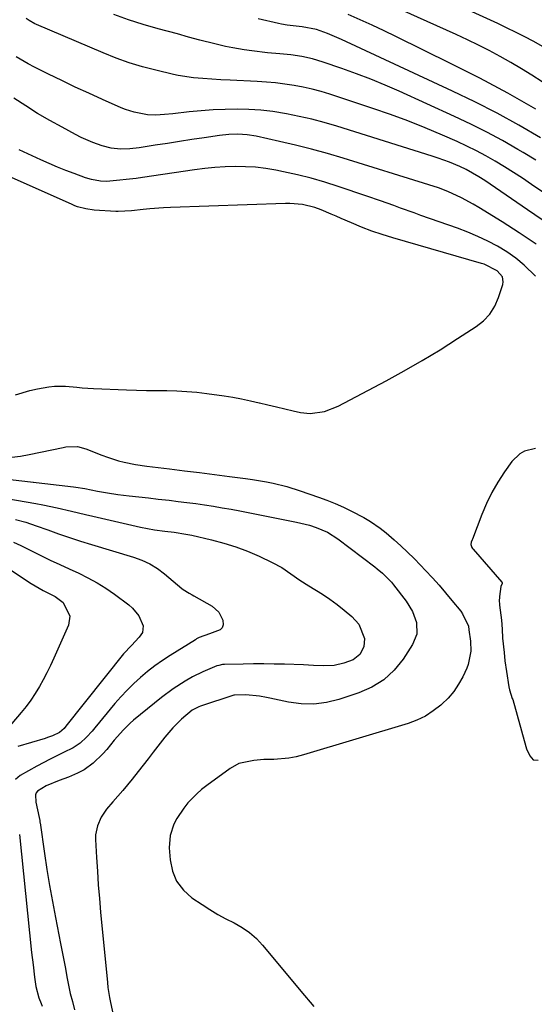
# Model space of a CAD drawing. Units: inches. Extents: x 1926266 to 1931564, y 395438 to 400696.
# Drawn here: x 1928373 to 1928535, y 395648 to 395959 of the extents above; entities that cross this region are included whole.
import ezdxf

# ---------------------------------------------------------------- set-up
doc = ezdxf.new("R2010")
doc.units = ezdxf.units.IN
doc.header["$MEASUREMENT"] = 0
for name, color, linetype in [('1', 7, 'Continuous'), ('7', 7, 'Continuous'), ('8', 7, 'Continuous')]:
    doc.layers.add(name, color=color, linetype=linetype)

msp = doc.modelspace()

# ---------------------------------------------------------------- linework, layer by layer
at = {"layer": '1', "color": 18}
msp.add_polyline3d([(1928535.16, 395823.76, 1772), (1928531.79, 395822.87, 1772), (1928530.28, 395822.02, 1772), (1928527.79, 395819.57, 1772), (1928525.45, 395816.3, 1772), (1928523.35, 395813.12, 1772), (1928521.42, 395809.84, 1772), (1928519.76, 395806.41, 1772), (1928518.28, 395802.89, 1772), (1928515.35, 395795.09, 1772), (1928515.25, 395794.85, 1772), (1928514.93, 395794.15, 1772), (1928514.8, 395793.45, 1772), (1928515.15, 395792.45, 1772), (1928515.33, 395792.17, 1772), (1928515.54, 395791.91, 1772), (1928524.57, 395781.52, 1772), (1928524.65, 395781.41, 1772), (1928524.7, 395781.16, 1772), (1928524.26, 395780.17, 1772), (1928523.83, 395777.01, 1772), (1928523.79, 395775.44, 1772), (1928523.82, 395774.83, 1772), (1928523.88, 395774.26, 1772), (1928524.52, 395769.57, 1772), (1928524.68, 395766.74, 1772), (1928524.84, 395763.83, 1772), (1928525.36, 395759.31, 1772), (1928525.5, 395756.73, 1772), (1928526.08, 395753.32, 1772), (1928526.81, 395748.49, 1772), (1928527.04, 395747.56, 1772), (1928527.9, 395744.86, 1772), (1928528.01, 395744.47, 1772), (1928532.13, 395729.68, 1772), (1928532.38, 395728.89, 1772), (1928533.45, 395726.68, 1772), (1928534.43, 395725.48, 1772), (1928536, 395725.39, 1772)], dxfattribs=at)
at = {"layer": '7', "color": 18}
for points in [[(1928537.28, 395939.44, 1788), (1928534.03, 395941.53, 1788), (1928530.75, 395943.58, 1788), (1928527.42, 395945.54, 1788), (1928524.05, 395947.44, 1788), (1928520.64, 395949.27, 1788), (1928517.21, 395951.04, 1788), (1928513.73, 395952.73, 1788), (1928510.23, 395954.36, 1788), (1928483.71, 395966.35, 1788)], [(1928535.28, 395914.68, 1782), (1928531.28, 395917.12, 1782), (1928529.65, 395918.09, 1782), (1928524.77, 395920.89, 1782), (1928519.83, 395923.58, 1782), (1928514.8, 395926.1, 1782), (1928509.71, 395928.51, 1782), (1928492.2, 395936.46, 1782), (1928487.74, 395938.41, 1782), (1928483.25, 395940.27, 1782), (1928478.71, 395942, 1782), (1928474.13, 395943.64, 1782), (1928468.23, 395945.67, 1782), (1928464.89, 395946.66, 1782), (1928461.47, 395947.39, 1782), (1928458.02, 395947.9, 1782), (1928454.54, 395948.25, 1782), (1928450.65, 395948.6, 1782), (1928445.75, 395949.19, 1782), (1928443.31, 395949.56, 1782), (1928439.74, 395950.14, 1782), (1928437.45, 395950.57, 1782), (1928434.06, 395951.4, 1782), (1928429.37, 395952.63, 1782), (1928425.81, 395953.57, 1782), (1928422.26, 395954.53, 1782), (1928416.16, 395956.19, 1782), (1928411.47, 395957.55, 1782), (1928406.83, 395959.02, 1782), (1928402.23, 395960.64, 1782)], [(1928536.75, 395921.79, 1784), (1928529.95, 395925.72, 1784), (1928523.07, 395929.51, 1784), (1928516.08, 395933.07, 1784), (1928509.01, 395936.5, 1784), (1928474.03, 395952.76, 1784), (1928472.56, 395953.41, 1784), (1928469.58, 395954.64, 1784), (1928466.1, 395955.9, 1784), (1928461.66, 395956.75, 1784), (1928456.87, 395957.31, 1784), (1928455.07, 395957.65, 1784), (1928454.18, 395957.85, 1784), (1928447.73, 395959.35, 1784)], [(1928535.27, 395930.84, 1786), (1928526.52, 395935.83, 1786), (1928517.64, 395940.57, 1786), (1928508.66, 395945.14, 1786), (1928491.2, 395953.72, 1786), (1928487.45, 395955.52, 1786), (1928483.69, 395957.3, 1786), (1928479.91, 395959.02, 1786), (1928476.12, 395960.72, 1786)], [(1928537.29, 395895.89, 1778), (1928532.73, 395899.04, 1778), (1928519.2, 395908.24, 1778), (1928517.3, 395909.49, 1778), (1928513.36, 395911.76, 1778), (1928511.31, 395912.72, 1778), (1928508.09, 395914.06, 1778), (1928504.49, 395915.39, 1778), (1928502.66, 395915.99, 1778), (1928472.52, 395925.4, 1778), (1928468.59, 395926.55, 1778), (1928464.65, 395927.6, 1778), (1928460.67, 395928.52, 1778), (1928456.67, 395929.34, 1778), (1928452.34, 395930.03, 1778), (1928448.6, 395930.48, 1778), (1928444.83, 395930.71, 1778), (1928441.06, 395930.8, 1778), (1928437.28, 395930.72, 1778), (1928433.5, 395930.56, 1778), (1928429.73, 395930.28, 1778), (1928425.97, 395929.91, 1778), (1928420.81, 395929.34, 1778), (1928418.15, 395929.08, 1778), (1928415.47, 395928.92, 1778), (1928412.82, 395928.99, 1778), (1928408.61, 395929.83, 1778), (1928405.9, 395930.73, 1778), (1928404.57, 395931.27, 1778), (1928398.59, 395933.9, 1778), (1928394.31, 395935.82, 1778), (1928390.05, 395937.78, 1778), (1928385.82, 395939.8, 1778), (1928381.62, 395941.87, 1778), (1928377.2, 395944.09, 1778), (1928375.23, 395945.11, 1778), (1928371.38, 395947.3, 1778)], [(1928535.38, 395888.19, 1776), (1928530.05, 395891.76, 1776), (1928524.66, 395895.23, 1776), (1928517.37, 395899.79, 1776), (1928515.56, 395900.87, 1776), (1928511.85, 395902.85, 1776), (1928507.55, 395904.82, 1776), (1928504.6, 395905.97, 1776), (1928501.59, 395906.94, 1776), (1928474.55, 395915.34, 1776), (1928469.56, 395916.81, 1776), (1928464.55, 395918.21, 1776), (1928459.5, 395919.47, 1776), (1928454.43, 395920.64, 1776), (1928447.1, 395922.24, 1776), (1928444.24, 395922.72, 1776), (1928441.35, 395922.9, 1776), (1928438.45, 395922.82, 1776), (1928435.57, 395922.51, 1776), (1928430.7, 395921.78, 1776), (1928426.83, 395921.19, 1776), (1928422.96, 395920.6, 1776), (1928419.09, 395920, 1776), (1928415.23, 395919.39, 1776), (1928410.21, 395918.6, 1776), (1928407.27, 395918.26, 1776), (1928404.31, 395918.18, 1776), (1928401.38, 395918.46, 1776), (1928398.52, 395919.19, 1776), (1928395.6, 395920.25, 1776), (1928391.9, 395921.87, 1776), (1928390.1, 395922.79, 1776), (1928385.87, 395925.08, 1776), (1928382, 395927.25, 1776), (1928378.18, 395929.48, 1776), (1928374.42, 395931.83, 1776), (1928370.71, 395934.25, 1776)], [(1928535.22, 395878.09, 1774), (1928531.68, 395881.53, 1774), (1928529.04, 395883.75, 1774), (1928526.21, 395885.73, 1774), (1928523.25, 395887.54, 1774), (1928520.17, 395889.14, 1774), (1928517.03, 395890.64, 1774), (1928513.83, 395891.98, 1774), (1928510.58, 395893.22, 1774), (1928499.08, 395897.28, 1774), (1928496.95, 395898.04, 1774), (1928492.68, 395899.58, 1774), (1928490.56, 395900.36, 1774), (1928486.29, 395901.9, 1774), (1928482.01, 395903.38, 1774), (1928472.98, 395906.41, 1774), (1928468.72, 395907.75, 1774), (1928464.43, 395908.99, 1774), (1928460.09, 395910.06, 1774), (1928455.72, 395911.03, 1774), (1928453.26, 395911.52, 1774), (1928450.1, 395912.06, 1774), (1928446.92, 395912.46, 1774), (1928443.72, 395912.65, 1774), (1928440.51, 395912.72, 1774), (1928437.29, 395912.61, 1774), (1928434.09, 395912.42, 1774), (1928430.89, 395912.09, 1774), (1928427.7, 395911.68, 1774), (1928411.29, 395909.21, 1774), (1928409.24, 395908.92, 1774), (1928407.19, 395908.66, 1774), (1928403.07, 395908.24, 1774), (1928399.92, 395908, 1774), (1928397.98, 395908.07, 1774), (1928395.12, 395908.58, 1774), (1928393.27, 395909.16, 1774), (1928389.74, 395910.46, 1774), (1928387.08, 395911.48, 1774), (1928384.43, 395912.54, 1774), (1928381.81, 395913.66, 1774), (1928379.2, 395914.82, 1774), (1928373.73, 395917.33, 1774), (1928372.37, 395918, 1774)], [(1928371.17, 395840.67, 1772), (1928375.76, 395842.04, 1772), (1928378.1, 395842.55, 1772), (1928381.7, 395843.17, 1772), (1928383.46, 395843.37, 1772), (1928386.97, 395843.41, 1772), (1928390.49, 395843.06, 1772), (1928392.26, 395842.89, 1772), (1928395.79, 395842.67, 1772), (1928406.18, 395842.25, 1772), (1928409.36, 395842.14, 1772), (1928412.53, 395842.05, 1772), (1928415.71, 395842, 1772), (1928418.89, 395841.97, 1772), (1928422.06, 395841.9, 1772), (1928425.23, 395841.74, 1772), (1928428.39, 395841.45, 1772), (1928431.54, 395841.08, 1772), (1928436.98, 395840.31, 1772), (1928439.76, 395839.88, 1772), (1928442.52, 395839.39, 1772), (1928445.27, 395838.81, 1772), (1928448.01, 395838.17, 1772), (1928448.15, 395838.13, 1772), (1928450.81, 395837.48, 1772), (1928453.47, 395836.84, 1772), (1928456.14, 395836.21, 1772), (1928458.81, 395835.6, 1772), (1928461.13, 395835.07, 1772), (1928464.16, 395834.72, 1772), (1928468.68, 395835.35, 1772), (1928472.96, 395837.03, 1772), (1928488.09, 395845.08, 1772), (1928493.83, 395848.23, 1772), (1928499.51, 395851.48, 1772), (1928505.1, 395854.88, 1772), (1928510.64, 395858.38, 1772), (1928516.48, 395862.17, 1772), (1928518.79, 395864.04, 1772), (1928520.8, 395866.16, 1772), (1928522.33, 395868.63, 1772), (1928523.56, 395871.34, 1772), (1928524.92, 395875.46, 1772), (1928525.06, 395876.29, 1772), (1928524.78, 395877.84, 1772), (1928523.13, 395879.81, 1772), (1928519.06, 395881.84, 1772), (1928518.19, 395882.12, 1772), (1928490.19, 395890.18, 1772), (1928486.88, 395891.21, 1772), (1928483.59, 395892.33, 1772), (1928480.36, 395893.58, 1772), (1928477.16, 395894.92, 1772), (1928473.95, 395896.34, 1772), (1928472.37, 395897.04, 1772), (1928470.79, 395897.71, 1772), (1928467.6, 395899.02, 1772), (1928465.64, 395899.75, 1772), (1928461.73, 395900.7, 1772), (1928457.71, 395901.02, 1772), (1928456.36, 395901.01, 1772), (1928420.08, 395899.75, 1772), (1928417.91, 395899.65, 1772), (1928413.58, 395899.33, 1772), (1928411.42, 395899.11, 1772), (1928407.81, 395898.7, 1772), (1928403.55, 395898.47, 1772), (1928402.84, 395898.5, 1772), (1928395.97, 395898.97, 1772), (1928393.34, 395899.32, 1772), (1928390.77, 395900.02, 1772), (1928389.94, 395900.33, 1772), (1928389.12, 395900.67, 1772), (1928357.49, 395914.71, 1772)], [(1928370, 395820.94, 1774), (1928372.75, 395821.29, 1774), (1928375.49, 395821.77, 1774), (1928386.19, 395824.05, 1774), (1928387.09, 395824.21, 1774), (1928390.73, 395824.3, 1774), (1928393.37, 395823.63, 1774), (1928398.46, 395821.61, 1774), (1928400.17, 395820.97, 1774), (1928403.66, 395819.86, 1774), (1928405.43, 395819.39, 1774), (1928409.01, 395818.64, 1774), (1928412.64, 395818.1, 1774), (1928419.74, 395817.26, 1774), (1928424.48, 395816.69, 1774), (1928429.22, 395816.11, 1774), (1928433.96, 395815.51, 1774), (1928438.7, 395814.9, 1774), (1928443.79, 395814.23, 1774), (1928445.97, 395813.92, 1774), (1928450.33, 395813.18, 1774), (1928452.49, 395812.75, 1774), (1928456.78, 395811.7, 1774), (1928460.99, 395810.39, 1774), (1928466.81, 395808.38, 1774), (1928469.44, 395807.4, 1774), (1928472.05, 395806.36, 1774), (1928474.61, 395805.2, 1774), (1928477.15, 395803.98, 1774), (1928481.06, 395801.96, 1774), (1928483.17, 395800.71, 1774), (1928486.19, 395798.61, 1774), (1928488.09, 395797.06, 1774), (1928490.6, 395794.89, 1774), (1928492.76, 395792.96, 1774), (1928494.87, 395791, 1774), (1928496.93, 395788.98, 1774), (1928498.94, 395786.91, 1774), (1928500.54, 395785.23, 1774), (1928502.68, 395782.92, 1774), (1928504.79, 395780.58, 1774), (1928506.84, 395778.18, 1774), (1928508.86, 395775.76, 1774), (1928511.64, 395772.33, 1774), (1928512.2, 395771.58, 1774), (1928514.09, 395767.64, 1774), (1928514.23, 395766.54, 1774), (1928514.67, 395762.93, 1774), (1928514.76, 395759.81, 1774), (1928514, 395755.6, 1774), (1928513.53, 395754.41, 1774), (1928512.26, 395751.71, 1774), (1928510.94, 395749.3, 1774), (1928509.44, 395747.03, 1774), (1928507.67, 395744.96, 1774), (1928505.71, 395743.02, 1774), (1928505.34, 395742.7, 1774), (1928502.97, 395740.88, 1774), (1928500.48, 395739.28, 1774), (1928497.8, 395738.02, 1774), (1928495, 395736.97, 1774), (1928462.03, 395727.03, 1774), (1928459.73, 395726.44, 1774), (1928457.41, 395725.98, 1774), (1928452.69, 395725.59, 1774), (1928449.54, 395725.52, 1774), (1928446.32, 395725.28, 1774), (1928441.65, 395724.28, 1774), (1928438.89, 395722.74, 1774), (1928431.51, 395717.33, 1774), (1928429.91, 395716.08, 1774), (1928428.38, 395714.76, 1774), (1928425.55, 395711.85, 1774), (1928424.24, 395710.23, 1774), (1928422.09, 395706.95, 1774), (1928421.17, 395705.21, 1774), (1928419.96, 395701.54, 1774), (1928419.71, 395697.69, 1774), (1928419.95, 395693.94, 1774), (1928420.7, 395690.37, 1774), (1928422, 395687.13, 1774), (1928424.14, 395684.37, 1774), (1928426.84, 395681.92, 1774), (1928430.03, 395679.77, 1774), (1928432.48, 395678.2, 1774), (1928434.98, 395676.7, 1774), (1928437.54, 395675.31, 1774), (1928440.15, 395674.01, 1774), (1928442.67, 395672.6, 1774), (1928445.04, 395671, 1774), (1928447.17, 395669.11, 1774), (1928449.15, 395667.01, 1774), (1928457.13, 395657.37, 1774), (1928461.18, 395652.49, 1774), (1928465.24, 395647.62, 1774)], [(1928364, 395814.55, 1776), (1928389.44, 395811.65, 1776), (1928390.18, 395811.56, 1776), (1928393.09, 395811.07, 1776), (1928397.01, 395810.27, 1776), (1928400.21, 395809.68, 1776), (1928403.44, 395809.24, 1776), (1928407.07, 395808.82, 1776), (1928410.1, 395808.47, 1776), (1928413.13, 395808.12, 1776), (1928416.16, 395807.77, 1776), (1928419.65, 395807.37, 1776), (1928422.45, 395807.04, 1776), (1928425.25, 395806.69, 1776), (1928428.04, 395806.31, 1776), (1928430.84, 395805.91, 1776), (1928433.62, 395805.48, 1776), (1928436.41, 395805.02, 1776), (1928439.18, 395804.53, 1776), (1928441.95, 395804, 1776), (1928459.81, 395800.47, 1776), (1928461.18, 395800.18, 1776), (1928463.89, 395799.48, 1776), (1928466.05, 395798.82, 1776), (1928469.6, 395797.28, 1776), (1928472.85, 395795.17, 1776), (1928484.49, 395786.38, 1776), (1928485.31, 395785.75, 1776), (1928486.9, 395784.42, 1776), (1928489.8, 395781.49, 1776), (1928490.45, 395780.69, 1776), (1928494.46, 395775.52, 1776), (1928496.43, 395772.31, 1776), (1928497.67, 395768.76, 1776), (1928497.76, 395765.16, 1776), (1928496.43, 395761.81, 1776), (1928493.44, 395757.25, 1776), (1928490.59, 395753.75, 1776), (1928487.38, 395750.73, 1776), (1928483.63, 395748.41, 1776), (1928479.52, 395746.57, 1776), (1928473.2, 395744.49, 1776), (1928469.27, 395743.54, 1776), (1928465.32, 395743.02, 1776), (1928461.34, 395743.13, 1776), (1928457.33, 395743.66, 1776), (1928451.45, 395744.94, 1776), (1928450.37, 395745.16, 1776), (1928448.2, 395745.55, 1776), (1928443.85, 395745.99, 1776), (1928440.27, 395745.87, 1776), (1928440.07, 395745.82, 1776), (1928429.59, 395742.37, 1776), (1928429.04, 395742.17, 1776), (1928426.93, 395741.14, 1776), (1928423.55, 395738.28, 1776), (1928420.82, 395735.58, 1776), (1928418.34, 395732.65, 1776), (1928414.61, 395727.86, 1776), (1928413.03, 395725.82, 1776), (1928411.45, 395723.79, 1776), (1928409.86, 395721.76, 1776), (1928407.98, 395719.36, 1776), (1928405.03, 395715.75, 1776), (1928401.94, 395712.26, 1776), (1928399.86, 395709.9, 1776), (1928398.21, 395707.41, 1776), (1928397.01, 395704.68, 1776), (1928396.46, 395701.8, 1776), (1928396.44, 395700.31, 1776), (1928396.75, 395694.66, 1776), (1928397.01, 395690.33, 1776), (1928397.31, 395686, 1776), (1928397.66, 395681.68, 1776), (1928398.05, 395677.36, 1776), (1928400.17, 395655.24, 1776), (1928400.35, 395653.63, 1776), (1928400.86, 395650.43, 1776), (1928401.19, 395648.84, 1776), (1928402.05, 395645.03, 1776)], [(1928368.48, 395807.94, 1778), (1928377.59, 395806.38, 1778), (1928379.86, 395805.97, 1778), (1928384.36, 395805.02, 1778), (1928388.83, 395803.92, 1778), (1928393.3, 395802.84, 1778), (1928395.54, 395802.32, 1778), (1928410.6, 395798.9, 1778), (1928415.01, 395798.09, 1778), (1928418.25, 395797.67, 1778), (1928421.27, 395797.3, 1778), (1928424.97, 395796.72, 1778), (1928426.8, 395796.33, 1778), (1928433.05, 395794.89, 1778), (1928436.89, 395793.87, 1778), (1928440.68, 395792.7, 1778), (1928444.39, 395791.28, 1778), (1928448.04, 395789.7, 1778), (1928452.12, 395787.78, 1778), (1928455.16, 395786.15, 1778), (1928458.02, 395784.21, 1778), (1928460.84, 395782.2, 1778), (1928463.76, 395780.34, 1778), (1928468.02, 395777.73, 1778), (1928470.35, 395776.16, 1778), (1928472.61, 395774.48, 1778), (1928474.82, 395772.73, 1778), (1928477.32, 395770.65, 1778), (1928479.45, 395768.3, 1778), (1928481.25, 395763.71, 1778), (1928481.02, 395761.12, 1778), (1928479.76, 395758.75, 1778), (1928477.74, 395757.07, 1778), (1928474.77, 395755.92, 1778), (1928471.66, 395755.21, 1778), (1928468.46, 395755.1, 1778), (1928465.23, 395755.28, 1778), (1928461.99, 395755.41, 1778), (1928456.03, 395755.61, 1778), (1928452.78, 395755.69, 1778), (1928449.53, 395755.74, 1778), (1928446.28, 395755.73, 1778), (1928443.03, 395755.68, 1778), (1928437.16, 395755.54, 1778), (1928436.53, 395755.51, 1778), (1928435.31, 395755.28, 1778), (1928434.72, 395755.08, 1778), (1928430.28, 395753.26, 1778), (1928427.05, 395751.66, 1778), (1928424.68, 395750.3, 1778), (1928420.88, 395747.84, 1778), (1928417.26, 395745.12, 1778), (1928408.46, 395737.95, 1778), (1928407.34, 395737, 1778), (1928405.23, 395734.97, 1778), (1928402.31, 395731.66, 1778), (1928400.03, 395728.75, 1778), (1928398.78, 395727.39, 1778), (1928395.71, 395724.39, 1778), (1928392.81, 395722.31, 1778), (1928390.79, 395721.22, 1778), (1928387.94, 395719.95, 1778), (1928384.99, 395718.91, 1778), (1928380.85, 395717.25, 1778), (1928378.12, 395715.56, 1778), (1928377.7, 395715.02, 1778), (1928377.48, 395714.37, 1778), (1928377.56, 395712.09, 1778), (1928378.7, 395707.23, 1778), (1928378.84, 395706.28, 1778), (1928378.9, 395705.8, 1778), (1928378.94, 395705.56, 1778), (1928380.34, 395695.9, 1778), (1928381.12, 395690.83, 1778), (1928381.95, 395685.77, 1778), (1928382.85, 395680.73, 1778), (1928383.8, 395675.7, 1778), (1928385.43, 395667.46, 1778), (1928385.94, 395664.85, 1778), (1928386.44, 395662.23, 1778), (1928386.92, 395659.61, 1778), (1928387.4, 395656.99, 1778), (1928387.91, 395654.37, 1778), (1928388.48, 395651.77, 1778), (1928389.13, 395649.19, 1778), (1928389.83, 395646.62, 1778)], [(1928370.61, 395794.16, 1782), (1928372.85, 395793.1, 1782), (1928373.97, 395792.55, 1782), (1928379.23, 395789.95, 1782), (1928382.18, 395788.51, 1782), (1928385.14, 395787.09, 1782), (1928388.12, 395785.71, 1782), (1928391.12, 395784.35, 1782), (1928394.06, 395782.92, 1782), (1928396.93, 395781.36, 1782), (1928399.69, 395779.61, 1782), (1928402.38, 395777.74, 1782), (1928406.9, 395774.36, 1782), (1928408.1, 395773.32, 1782), (1928410.08, 395770.88, 1782), (1928411.47, 395767.7, 1782), (1928411.2, 395765.65, 1782), (1928410.25, 395764.21, 1782), (1928407.73, 395761.56, 1782), (1928405.25, 395758.87, 1782), (1928387.12, 395736.12, 1782), (1928386.51, 395735.4, 1782), (1928385.12, 395734.13, 1782), (1928382.88, 395733.04, 1782), (1928381.32, 395732.46, 1782), (1928380.53, 395732.21, 1782), (1928371.94, 395729.68, 1782)], [(1928361.85, 395790.57, 1784), (1928375.01, 395781.84, 1784), (1928376.11, 395781.14, 1784), (1928379.9, 395778.95, 1784), (1928383.73, 395776.98, 1784), (1928386.2, 395775.07, 1784), (1928388.33, 395770.77, 1784), (1928387.87, 395767.99, 1784), (1928383.26, 395757.51, 1784), (1928382.22, 395755.23, 1784), (1928381.12, 395752.97, 1784), (1928379.95, 395750.75, 1784), (1928378.73, 395748.56, 1784), (1928377.42, 395746.42, 1784), (1928376.04, 395744.34, 1784), (1928374.54, 395742.33, 1784), (1928372.97, 395740.38, 1784), (1928367.06, 395733.41, 1784)]]:
    msp.add_polyline3d(points, dxfattribs=at)
at = {"layer": '8', "color": 18}
for points in [[(1928537.58, 395950.45, 1790), (1928534.48, 395952.25, 1790), (1928531.84, 395953.63, 1790), (1928529.72, 395954.71, 1790), (1928525.44, 395956.81, 1790), (1928523.28, 395957.82, 1790), (1928491.71, 395972.33, 1790)], [(1928540.83, 395902.37, 1780), (1928533.97, 395907.08, 1780), (1928531.15, 395908.98, 1780), (1928528.31, 395910.83, 1780), (1928525.43, 395912.62, 1780), (1928522.53, 395914.38, 1780), (1928519.58, 395916.06, 1780), (1928516.59, 395917.66, 1780), (1928513.55, 395919.16, 1780), (1928510.48, 395920.58, 1780), (1928505.89, 395922.61, 1780), (1928500.46, 395924.91, 1780), (1928494.99, 395927.11, 1780), (1928489.45, 395929.14, 1780), (1928483.87, 395931.06, 1780), (1928470.38, 395935.49, 1780), (1928467.58, 395936.34, 1780), (1928464.76, 395937.11, 1780), (1928461.91, 395937.75, 1780), (1928459.04, 395938.3, 1780), (1928456.15, 395938.74, 1780), (1928453.24, 395939.1, 1780), (1928450.33, 395939.36, 1780), (1928447.41, 395939.55, 1780), (1928438.86, 395939.93, 1780), (1928435.99, 395940.07, 1780), (1928433.12, 395940.23, 1780), (1928430.25, 395940.43, 1780), (1928427.39, 395940.7, 1780), (1928422.53, 395941.43, 1780), (1928421.01, 395941.76, 1780), (1928415.5, 395943.07, 1780), (1928411.27, 395944.19, 1780), (1928407.08, 395945.46, 1780), (1928402.96, 395946.94, 1780), (1928398.89, 395948.55, 1780), (1928377.81, 395957.55, 1780), (1928377.32, 395957.77, 1780), (1928375.46, 395958.82, 1780), (1928374.59, 395959.43, 1780)], [(1928371.21, 395801.34, 1780), (1928374.48, 395800.43, 1780), (1928377.7, 395799.35, 1780), (1928381.36, 395798.03, 1780), (1928384.8, 395796.82, 1780), (1928388.25, 395795.64, 1780), (1928391.71, 395794.52, 1780), (1928395.19, 395793.42, 1780), (1928408.39, 395789.38, 1780), (1928411.03, 395788.44, 1780), (1928413.57, 395787.27, 1780), (1928415.98, 395785.84, 1780), (1928418.22, 395784.16, 1780), (1928423.7, 395779.53, 1780), (1928424.13, 395779.19, 1780), (1928425.97, 395778.05, 1780), (1928426.93, 395777.52, 1780), (1928427.4, 395777.25, 1780), (1928433.21, 395773.94, 1780), (1928435.33, 395772.09, 1780), (1928436.56, 395769.56, 1780), (1928436.67, 395768.1, 1780), (1928436.41, 395767.17, 1780), (1928435.75, 395766.47, 1780), (1928432.37, 395765.18, 1780), (1928429.12, 395764.06, 1780), (1928428.32, 395763.61, 1780), (1928427.92, 395763.37, 1780), (1928419.93, 395758.36, 1780), (1928417.51, 395756.77, 1780), (1928415.15, 395755.1, 1780), (1928412.87, 395753.32, 1780), (1928410.65, 395751.47, 1780), (1928408.51, 395749.51, 1780), (1928406.44, 395747.49, 1780), (1928404.47, 395745.37, 1780), (1928402.57, 395743.19, 1780), (1928396.23, 395735.57, 1780), (1928395.36, 395734.55, 1780), (1928393.54, 395732.59, 1780), (1928391.59, 395730.77, 1780), (1928389.42, 395729.27, 1780), (1928386.37, 395727.76, 1780), (1928382.11, 395725.67, 1780), (1928377.92, 395723.43, 1780), (1928372.68, 395720.53, 1780), (1928371.23, 395719.28, 1780)], [(1928372.44, 395701.91, 1780), (1928376.29, 395664.7, 1780), (1928376.72, 395660.8, 1780), (1928377.18, 395656.9, 1780), (1928377.57, 395653.93, 1780), (1928378.55, 395650.34, 1780), (1928379.25, 395648.6, 1780), (1928379.63, 395647.75, 1780)]]:
    msp.add_polyline3d(points, dxfattribs=at)

doc.saveas('drawing.dxf')
